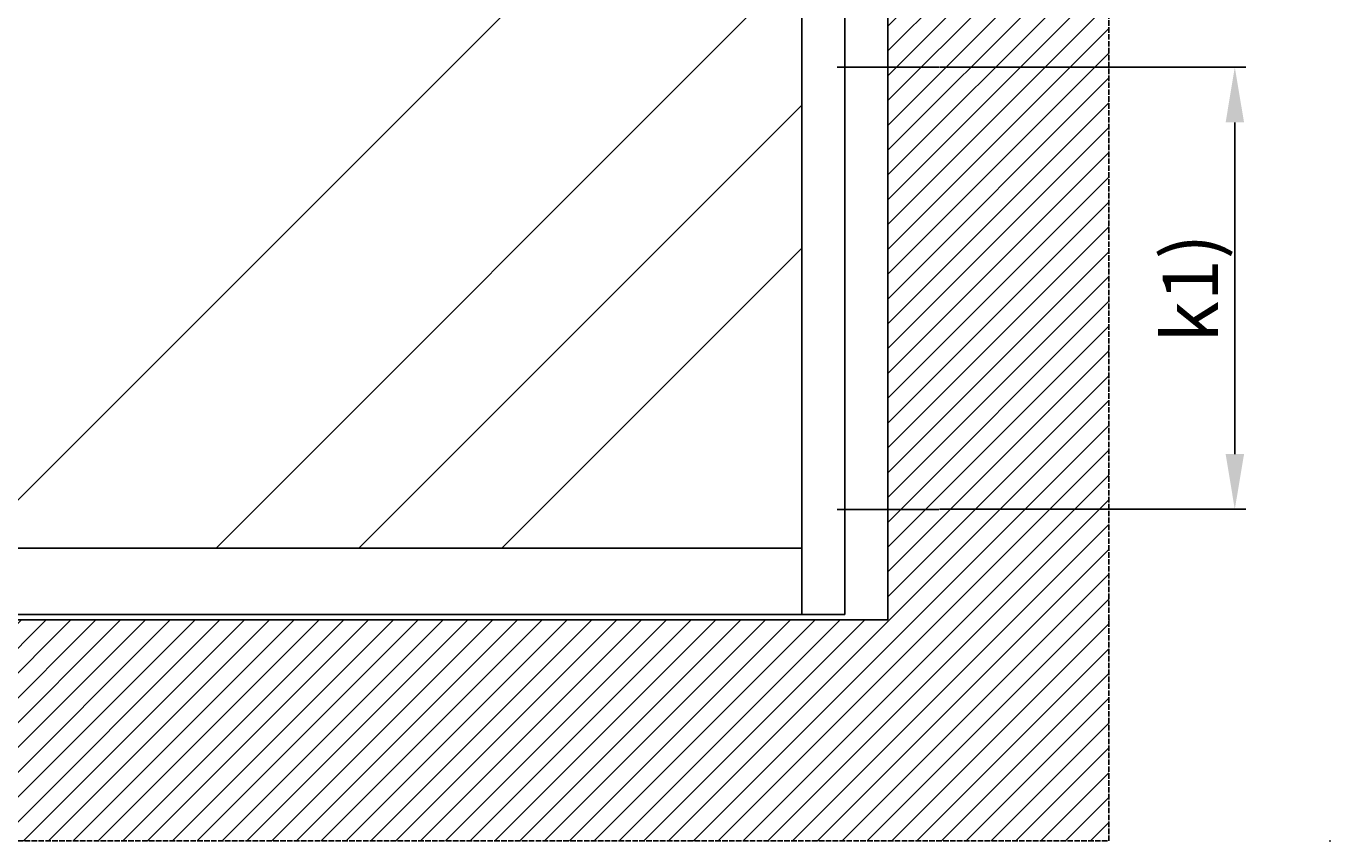
# Model space of a CAD drawing. Units: millimetres. Extents: x -1642 to 5500, y -2987 to 2390.
# Drawn here: x 815 to 1995, y -205 to 532 of the extents above; entities that cross this region are included whole.
import ezdxf

# ---------------------------------------------------------------- set-up
doc = ezdxf.new("R2010")
doc.units = ezdxf.units.MM
doc.linetypes.add('GEN3', pattern=[6.25, 5, -1.25])
for name, color, linetype in [('Building-Gebäude', 6, 'Continuous'), ('dimension-Bemassung', 5, 'Continuous'), ('hatching-Schraffur', 5, 'Continuous'), ('helpline-Hilfslinie', 2, 'Continuous'), ('insert point -Einfügepunkt', 3, 'Continuous'), ('invisible-unsichtbar', 30, 'GEN3'), ('outline-Körperkante', 7, 'Continuous')]:
    doc.layers.add(name, color=color, linetype=linetype)
doc.styles.add('Text_5', font='ARIAL.TTF', dxfattribs={"height": 5})
doc.styles.add('Text_50', font='ARIAL.TTF', dxfattribs={"height": 50})
doc.dimstyles.new('Details', dxfattribs={"dimtxt": 5, "dimasz": 6, "dimexe": 1.25, "dimexo": 0.625, "dimgap": 2, "dimtad": 1, "dimdec": 1, "dimtxsty": 'Text_5', "dimcen": 2.5, "dimadec": 0, "dimazin": 0, "dimtfac": 1, "dimtdec": 1, "dimtmove": 0, "dimatfit": 3, "dimfxl": 1, "dimarcsym": 0})

# ---------------------------------------------------------------- blocks, each defined once
blk = doc.blocks.new('AR_Gebäude_EL_OF')
at = {"layer": 'hatching-Schraffur'}
h = blk.add_hatch(dxfattribs=at)
h.set_pattern_fill('ANSI31', color=256, scale=5, style=0)
h.set_pattern_definition([(45, (1400, 0), (-11.22532, 11.22532), [])])
h.paths.add_polyline_path([(-1600, 2393.7), (-1800, 2393.7), (-1800, -200), (1600, -200), (1600, 2395), (1400, 2395), (1400, 0), (-1600, 0)])
at = {"layer": 'Building-Gebäude'}
for p, q in [((1400, 0), (1400, 2395)), ((-1600, 0), (1400, 0))]:
    blk.add_line(p, q, dxfattribs=at)
at = {"layer": 'insert point -Einfügepunkt'}
for p in [(1600, 0), (1800, -200)]:
    blk.add_point(p, dxfattribs=at)
at = {"layer": 'invisible-unsichtbar'}
for p, q in [((1600, -200), (1600, 2395)), ((-1800, -200), (1600, -200))]:
    blk.add_line(p, q, dxfattribs=at)
blk = doc.blocks.new('AR_LR32_THERM_Laufflügel_links_TB')
at = {"layer": 'hatching-Schraffur'}
h = blk.add_hatch(dxfattribs=at)
h.set_pattern_fill('AR-RROOF', color=1, scale=20, angle=45, style=0)
h.set_pattern_definition([(45, (-2953.2, -417.84), (431.05, 1149.47), [7620, -1016, 2540, -508]), (45, (-2655.06, 239.5), (-836.96, 118.54), [1524, -167.64, 3048, -381]), (45, (-3078.93, 67.1), (1627.222, 2108.564), [4064, -711.2, 2032, -508])])
h.paths.add_polyline_path([(761, 755.3), (761, 755.3), (761, 755.3)], flags=17)
h.paths.add_polyline_path([(761, 755.3), (761, 755.3), (761, 755.3), (761, 755.3), (761, 755.3), (761, 755.3)], flags=17)
edge = h.paths.add_edge_path()
edge.add_line((39, 60), (907.7, 60))
edge.add_line((907.7, 60), (907.7, 99))
edge.add_line((907.7, 99), (907.7, 115.8))
edge.add_line((907.7, 115.8), (907.7, 145.2))
edge.add_line((907.7, 145.2), (907.7, 201.3))
edge.add_line((907.7, 201.3), (907.7, 324))
edge.add_line((907.7, 324), (907.7, 549.5))
edge.add_line((907.7, 549.5), (907.7, 1050.3))
edge.add_line((907.7, 1050.3), (907.7, 2028.2))
edge.add_line((39, 2090), (39, 52.3))
edge.add_line((847.9, 2068.5), (39, 2068.5))
edge.add_line((907.7, 2043.7), (907.7, 1548.6))
edge.add_line((907.7, 1548.6), (907.7, 1315.2))
edge.add_line((907.7, 1315.2), (907.7, 1198.4))
edge.add_line((907.7, 1198.4), (907.7, 1139))
edge.add_line((907.7, 1139), (907.7, 1115))
edge.add_line((907.7, 1115), (907.7, 1100.5))
edge.add_line((907.7, 1100.5), (907.7, 1090))
edge.add_line((907.7, 1090), (907.7, 1086.2))
edge.add_line((907.7, 1086.2), (907.7, 1083))
edge.add_line((907.7, 1083), (907.7, 586.9))
edge.add_line((907.7, 586.9), (907.7, 339.6))
edge.add_line((907.7, 339.6), (907.7, 216))
edge.add_line((907.7, 216), (907.7, 152.9))
edge.add_line((907.7, 152.9), (907.7, 124.3))
edge.add_line((907.7, 124.3), (907.7, 109.2))
edge.add_line((907.7, 109.2), (907.7, 101.1))
edge.add_line((907.7, 101.1), (907.7, 92.4))
edge.add_line((907.7, 92.4), (907.7, 96.3))
edge.add_line((907.7, 96.3), (907.7, 105.6))
edge.add_line((907.7, 105.6), (907.7, 120.3))
edge.add_line((907.7, 120.3), (907.7, 148.5))
edge.add_line((907.7, 148.5), (907.7, 211.6))
edge.add_line((907.7, 211.6), (907.7, 333))
edge.add_line((907.7, 333), (907.7, 577.6))
edge.add_line((907.7, 577.6), (907.7, 1062.5))
edge.add_line((907.7, 1062.5), (907.7, 2012.6))
edge.add_line((907.7, 92.4), (907.7, 60))
edge.add_line((907.7, 60), (907.7, 84.9))
edge.add_line((907.7, 2015.6), (907.7, 1787.6))
edge.add_line((907.7, 1787.6), (907.7, 1673.5))
edge.add_line((907.7, 1673.5), (907.7, 1616.5))
edge.add_line((907.7, 1616.5), (907.7, 1559.7))
edge.add_line((907.7, 1559.7), (907.7, 1435.7))
edge.add_line((907.7, 1435.7), (907.7, 1373.8))
edge.add_line((907.7, 1373.8), (907.7, 1308.7))
edge.add_line((907.7, 1308.7), (907.7, 1187.9))
edge.add_line((907.7, 1187.9), (907.7, 1156.9))
edge.add_line((907.7, 1156.9), (907.7, 1142.8))
edge.add_line((907.7, 1142.8), (907.7, 1134.1))
edge.add_line((907.7, 1134.1), (907.7, 1129.2))
edge.add_line((907.7, 1129.2), (907.7, 1125.9))
edge.add_line((907.7, 1125.9), (907.7, 1096))
edge.add_line((907.7, 1096), (907.7, 1079.5))
edge.add_line((907.7, 1079.5), (907.7, 1071.7))
edge.add_line((907.7, 1071.7), (907.7, 1065.9))
edge.add_line((907.7, 1065.9), (907.7, 940.2))
edge.add_line((907.7, 940.2), (907.7, 878.2))
edge.add_line((907.7, 878.2), (907.7, 847.3))
edge.add_line((907.7, 847.3), (907.7, 831.8))
edge.add_line((907.7, 831.8), (907.7, 816.2))
edge.add_line((907.7, 816.2), (907.7, 692.4))
edge.add_line((907.7, 692.4), (907.7, 630.5))
edge.add_line((907.7, 630.5), (907.7, 599.5))
edge.add_line((907.7, 599.5), (907.7, 583.9))
edge.add_line((907.7, 583.9), (907.7, 573))
edge.add_line((907.7, 573), (907.7, 566.5))
edge.add_line((907.7, 566.5), (907.7, 558.2))
edge.add_line((907.7, 558.2), (907.7, 294.3))
edge.add_line((907.7, 294.3), (907.7, 227))
edge.add_line((907.7, 227), (907.7, 159.9))
edge.add_line((907.7, 159.9), (907.7, 84.9))
edge.add_line((907.7, 1927.5), (907.7, 1988.4))
edge.add_line((907.7, 1988.4), (907.7, 2068.5))
edge.add_line((907.7, 2068.5), (907.7, 2028.2))
edge.add_line((907.7, 2028.2), (907.7, 2012.6))
edge.add_line((907.7, 2012.6), (905.7, 2068.5))
edge.add_line((905.7, 2068.5), (864.1, 2068.5))
at = {"layer": 'outline-Körperkante'}
for p, q in [((907.7, 0), (907.7, 2090, 0)), ((946.7, 2090, 0), (946.7, 0)), ((907.7, 60, 0), (39, 60, 0)), ((946.7, 0, 0), (0, 0))]:
    blk.add_line(p, q, dxfattribs=at)
blk = doc.blocks.new('AR_WD2201_LR32_THERM_EL_OF_Sturz')
at = {"layer": 'dimension-Bemassung'}
for p, q in [((3264.5, 728.6), (3172.4, 728.6)), ((3264.5, 328.6), (3172.4, 328.6))]:
    blk.add_line(p, q, dxfattribs=at)
at = {"layer": 'helpline-Hilfslinie'}
for name, p in [('AR_Gebäude_EL_OF', (1818.4, 228.6)), ('AR_LR32_THERM_Laufflügel_links_TB', (2232.7, 233.6, 0))]:
    blk.add_blockref(name, p, dxfattribs=at)
blk = doc.blocks.new('*D124')
at = {"layer": 'Defpoints', "color": 0, "transparency": 16777216}
for p in [(1641.2, 494.6), (1641.2, 94.6), (1909, 94.6)]:
    blk.add_point(p, dxfattribs=at)
at = {"layer": 'dimension-Bemassung', "color": 0, "lineweight": -2, "transparency": 16777216}
for p, q in [((1641.8, 494.6), (1919, 494.6)), ((1909, 444.6), (1909, 144.6)), ((1641.8, 94.6), (1919, 94.6))]:
    blk.add_line(p, q, dxfattribs=at)
at = {"layer": 'dimension-Bemassung', "color": 0, "transparency": 16777216}
for points in [[(1900.7, 444.6), (1917.4, 444.6), (1909, 494.6)], [(1900.7, 144.6), (1917.4, 144.6), (1909, 94.6)]]:
    blk.add_solid(points, dxfattribs=at)
at = {"layer": 'dimension-Bemassung', "color": 0, "transparency": 16777216, "insert": (1875.3, 294.6), "char_height": 50, "attachment_point": 5, "rotation": 90, "style": 'Text_50'}
blk.add_mtext('k1)', dxfattribs=at)

msp = doc.modelspace()

# ---------------------------------------------------------------- block references
at = {"layer": 'outline-Körperkante'}
msp.add_blockref('AR_WD2201_LR32_THERM_EL_OF_Sturz', (-1623.34, -234.04), dxfattribs=at)

# ---------------------------------------------------------------- dimensions: what is measured, and where the dimension line sits
at = {"layer": 'dimension-Bemassung'}
dim = msp.add_linear_dim(base=(1909.05, 94.58), p1=(1641.17, 494.58), p2=(1641.17, 94.58), angle=90, text='k1)', dimstyle='Details', override={"dimtxt": 3.5, "dimasz": 50, "dimexe": 10, "dimgap": 1, "dimtxsty": 'Text_50'}, dxfattribs=at)
dim.commit()
dim.dimension.update_dxf_attribs({"geometry": '*D124', "text_midpoint": (1875.27, 294.58)})

doc.saveas('drawing.dxf')
